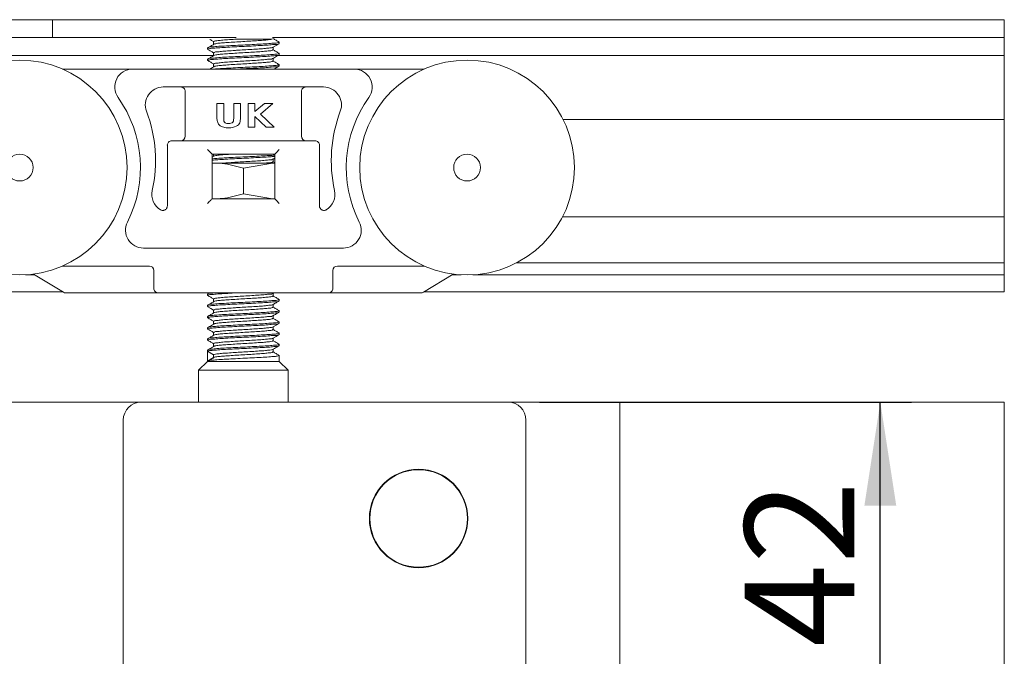
# Model space of a CAD drawing. Units: millimetres. Extents: x 133 to 3952, y 30 to 5904.
# Drawn here: x 3283 to 3912, y 2992 to 3399 of the extents above; entities that cross this region are included whole.
import ezdxf

# ---------------------------------------------------------------- set-up
doc = ezdxf.new("R2010")
doc.units = ezdxf.units.MM
doc.linetypes.add('SLD-Solid', pattern=[0])
doc.layers.add('SLD-0', color=179, linetype='SLD-Solid')
doc.styles.add('SLDTEXTSTYLE0', font='TXT', dxfattribs={"width": 0.552632})
doc.styles.add('SLDTEXTSTYLE1', font='TXT', dxfattribs={"width": 0.7})
doc.dimstyles.new('SLDDIMSTYLE0', dxfattribs={"dimtxt": 70, "dimasz": 3.302, "dimexe": 0, "dimexo": 0.0625, "dimgap": 17.5, "dimtad": 1, "dimdec": 0, "dimrnd": 1e-09, "dimzin": 12, "dimdsep": 46, "dimtxsty": 'SLDTEXTSTYLE0', "dimblk1": 'NONE', "dimblk2": 'NONE', "dimsah": 1, "dimcen": 0.09, "dimadec": 0, "dimazin": 3, "dimtfac": 1, "dimtdec": 0, "dimtofl": 0, "dimtmove": 0, "dimatfit": 3, "dimldrblk": 'NONE', "dimfxl": 0, "dimfrac": 2, "dimtolj": 1, "dimtzin": 12, "dimarcsym": 0})

# ---------------------------------------------------------------- blocks, each defined once
blk = doc.blocks.new('_D_21')
at = {"layer": 'SLD-0', "color": 179}
for p, q in [((3615.16, 3154.48), (3852.88, 3154.48)), ((3832.88, 2914.48), (3832.88, 3154.48)), ((3685.16, 2914.48), (3852.88, 2914.48))]:
    blk.add_line(p, q, dxfattribs=at)
for points in [[(3832.88, 3154.48), (3822.72, 3088.44), (3843.04, 3088.44)], [(3832.88, 2914.48), (3843.04, 2980.52), (3822.72, 2980.52)]]:
    blk.add_solid(points, dxfattribs=at)
at = {"layer": 'SLD-0', "color": 179, "insert": (3746.26, 2998.16), "char_height": 70, "attachment_point": 1, "rotation": 90, "style": 'SLDTEXTSTYLE1'}
blk.add_mtext('42', dxfattribs=at)
blk = doc.blocks.new('_NONE')

msp = doc.modelspace()

# ---------------------------------------------------------------- linework, layer by layer
at = {"layer": 'SLD-0', "color": 179, "linetype": 'SLD-Solid', "lineweight": 15}
for p, q in [((3304.3, 3398.62), (3274.59, 3398.62)), ((3304.3, 3398.62), (3304.3, 3387.19)), ((3304.3, 3398.62), (3912.06, 3398.62)), ((3274.59, 3387.19), (3304.3, 3387.19)), ((3421.47, 3387.19), (3304.3, 3387.19)), ((3407.15, 3384.69), (3407.15, 3382.91)), ((3421.64, 3386.21), (3444.59, 3386.21)), ((3912.06, 3387.19), (3444.76, 3387.19)), ((3447.04, 3382.18), (3448.97, 3383.3)), ((3448.99, 3383.35), (3448.99, 3384.24)), ((3403.28, 3380.67), (3403.28, 3379.78)), ((3407.15, 3377.55), (3407.15, 3375.76)), ((3445.1, 3381.06), (3447.04, 3382.18)), ((3445.13, 3379.33), (3445.13, 3381.08)), ((3448.99, 3376.21), (3448.99, 3377.1)), ((3003.73, 3375.77), (3407.15, 3375.77)), ((3403.28, 3373.53), (3403.28, 3372.64)), ((3407.15, 3370.41), (3407.15, 3368.62)), ((3445.1, 3373.92), (3447.04, 3375.04)), ((3445.13, 3372.19), (3445.13, 3373.93)), ((3447.04, 3375.04), (3448.97, 3376.16)), ((3448.29, 3375.77), (3912.06, 3375.77)), ((3310.69, 3367.08), (3343.96, 3367.08)), ((3343.96, 3367.08), (3355.39, 3367.08)), ((3355.39, 3367.08), (3496.88, 3367.08)), ((3448.99, 3369.06), (3448.99, 3369.96)), ((3496.88, 3367.08), (3508.31, 3367.08)), ((3508.31, 3367.08), (3541.59, 3367.08)), ((3477.34, 3355.66), (3374.93, 3355.66)), ((3388.99, 3324.23), (3388.99, 3352.8)), ((3463.28, 3352.8), (3463.28, 3324.23)), ((3409.27, 3345.06), (3413.54, 3345.06)), ((3409.27, 3336.04), (3409.27, 3345.06)), ((3413.54, 3345.06), (3413.54, 3335.22)), ((3419.93, 3335.58), (3419.93, 3345.06)), ((3419.93, 3345.06), (3424.2, 3345.06)), ((3424.2, 3345.06), (3424.2, 3336.04)), ((3429.24, 3345.06), (3433.5, 3345.06)), ((3429.24, 3329.94), (3429.24, 3345.06)), ((3433.5, 3345.06), (3433.5, 3340.04)), ((3433.5, 3340.04), (3439.54, 3345.06)), ((3445.03, 3345.06), (3436.98, 3338.37)), ((3439.54, 3345.06), (3445.03, 3345.06)), ((3440.6, 3329.94), (3433.5, 3336.72)), ((3433.5, 3336.72), (3433.5, 3329.94)), ((3436.98, 3338.37), (3445.81, 3329.94)), ((3630.29, 3334.97), (3912.06, 3334.97)), ((3433.5, 3329.94), (3429.24, 3329.94)), ((3445.81, 3329.94), (3440.6, 3329.94)), ((3380.42, 3321.37), (3471.85, 3321.37)), ((3377.57, 3279.73), (3377.57, 3318.51)), ((3403.78, 3315.16), (3403.28, 3315.66)), ((3404.26, 3314.68), (3403.78, 3315.16)), ((3404.71, 3314.23), (3404.26, 3314.68)), ((3405.12, 3313.82), (3404.71, 3314.23)), ((3405.47, 3313.47), (3405.12, 3313.82)), ((3446.97, 3313.64), (3447.41, 3314.07)), ((3447.41, 3314.07), (3447.9, 3314.56)), ((3447.9, 3314.56), (3448.44, 3315.1)), ((3448.44, 3315.1), (3448.99, 3315.66)), ((3474.71, 3318.51), (3474.71, 3279.73)), ((3405.75, 3313.18), (3405.47, 3313.47)), ((3405.97, 3312.97), (3405.75, 3313.18)), ((3406.09, 3312.84), (3405.97, 3312.97)), ((3406.14, 3312.8), (3406.09, 3312.84)), ((3446.14, 3312.8), (3406.14, 3312.8)), ((3406.14, 3312.8), (3406.14, 3284.23)), ((3407.74, 3311.76), (3406.14, 3310.81)), ((3407.15, 3312.8), (3407.15, 3311.48)), ((3445.1, 3309.63), (3446.14, 3310.23)), ((3445.13, 3307.9), (3445.13, 3309.65)), ((3446.14, 3307.37), (3445.13, 3307.96)), ((3446.14, 3312.8), (3446.19, 3312.85)), ((3446.14, 3284.23), (3446.14, 3312.8)), ((3446.19, 3312.85), (3446.36, 3313.02)), ((3446.36, 3313.02), (3446.62, 3313.28)), ((3446.62, 3313.28), (3446.97, 3313.64)), ((3406.14, 3306.89), (3407.57, 3307.09)), ((3406.14, 3307.09), (3407.57, 3307.09)), ((3407.57, 3307.09), (3444.71, 3307.09)), ((3426.14, 3303.77), (3444.71, 3307.09)), ((3426.14, 3303.77), (3426.14, 3287.55)), ((3444.71, 3307.09), (3446.14, 3307.09)), ((3403.84, 3281.93), (3404.37, 3282.46)), ((3404.37, 3282.46), (3404.87, 3282.96)), ((3404.87, 3282.96), (3405.3, 3283.39)), ((3405.3, 3283.39), (3405.66, 3283.75)), ((3405.66, 3283.75), (3405.92, 3284.01)), ((3405.92, 3284.01), (3406.08, 3284.17)), ((3406.08, 3284.17), (3406.14, 3284.23)), ((3406.14, 3284.42), (3407.57, 3284.23)), ((3406.14, 3284.23), (3446.14, 3284.23)), ((3426.14, 3287.55), (3444.71, 3284.23)), ((3446.19, 3284.17), (3446.14, 3284.23)), ((3446.36, 3284.01), (3446.19, 3284.17)), ((3446.62, 3283.75), (3446.36, 3284.01)), ((3446.97, 3283.39), (3446.62, 3283.75)), ((3447.41, 3282.96), (3446.97, 3283.39)), ((3447.9, 3282.46), (3447.41, 3282.96)), ((3448.44, 3281.93), (3447.9, 3282.46)), ((3403.28, 3281.37), (3403.84, 3281.93)), ((3448.99, 3281.37), (3448.44, 3281.93)), ((3629.88, 3272.68), (3912.06, 3272.68)), ((3489.97, 3252.8), (3362.3, 3252.8)), ((3366.14, 3241.37), (3310.69, 3241.37)), ((3368.99, 3227.09), (3368.99, 3238.51)), ((3483.28, 3238.51), (3483.28, 3227.09)), ((3541.59, 3241.37), (3486.14, 3241.37)), ((3912.06, 3243.33), (3600.51, 3243.33)), ((3287.02, 3235.76), (3292.63, 3235.76)), ((3311.17, 3224.64), (3292.13, 3236.06)), ((3560.15, 3236.06), (3541.1, 3224.64)), ((3559.64, 3235.76), (3565.26, 3235.76)), ((3572.73, 3235.76), (3912.06, 3235.76)), ((3003.73, 3224.91), (3310.72, 3224.91)), ((3366.14, 3224.23), (3312.64, 3224.23)), ((3366.14, 3224.23), (3371.85, 3224.23)), ((3480.42, 3224.23), (3371.85, 3224.23)), ((3403.28, 3223.53), (3403.28, 3222.64)), ((3404.67, 3224.23), (3403.95, 3223.8)), ((3407.15, 3220.41), (3407.15, 3218.62)), ((3445.1, 3223.92), (3445.64, 3224.23)), ((3445.13, 3222.19), (3445.13, 3223.93)), ((3448.99, 3219.06), (3448.99, 3219.96)), ((3480.42, 3224.23), (3486.14, 3224.23)), ((3539.63, 3224.23), (3486.14, 3224.23)), ((3541.56, 3224.91), (3912.06, 3224.91)), ((3403.28, 3216.39), (3403.28, 3215.49)), ((3403.37, 3215.4), (3405.32, 3214.27)), ((3405.32, 3214.27), (3407.15, 3213.21)), ((3407.15, 3213.26), (3407.15, 3211.48)), ((3445.13, 3215.05), (3445.13, 3216.79)), ((3403.28, 3209.24), (3403.28, 3208.35)), ((3445.13, 3207.91), (3445.13, 3209.65)), ((3448.99, 3211.92), (3448.99, 3212.81)), ((3403.28, 3202.1), (3403.28, 3201.21)), ((3407.15, 3206.12), (3407.15, 3204.33)), ((3445.1, 3202.49), (3447.04, 3203.61)), ((3445.13, 3200.76), (3445.13, 3202.51)), ((3447.04, 3203.61), (3448.97, 3204.73)), ((3448.99, 3204.78), (3448.99, 3205.67)), ((3403.28, 3194.96), (3403.28, 3194.07)), ((3407.15, 3198.98), (3407.15, 3197.19)), ((3445.1, 3195.35), (3447.04, 3196.47)), ((3445.13, 3193.62), (3445.13, 3195.36)), ((3447.04, 3196.47), (3448.97, 3197.59)), ((3448.99, 3197.64), (3448.99, 3198.53)), ((3407.15, 3191.83), (3407.15, 3190.05)), ((3445.13, 3186.48), (3445.13, 3188.22)), ((3448.99, 3190.49), (3448.99, 3191.39)), ((3403.28, 3187.82), (3403.28, 3186.95)), ((3403.28, 3186.92), (3407.15, 3184.69)), ((3403.28, 3180.67), (3403.28, 3186.92)), ((3407.15, 3182.9), (3403.28, 3180.67)), ((3407.15, 3184.69), (3407.15, 3182.9)), ((3448.99, 3180.49), (3448.99, 3184.24)), ((3403.28, 3180.49), (3397.57, 3174.78)), ((3403.28, 3180.65), (3403.28, 3180.49)), ((3403.28, 3180.49), (3426.14, 3180.49)), ((3426.14, 3180.49), (3448.99, 3180.49)), ((3454.71, 3174.78), (3448.99, 3180.49)), ((3397.57, 3174.78), (3397.57, 3154.48)), ((3397.57, 3174.78), (3426.14, 3174.78)), ((3426.14, 3174.78), (3454.71, 3174.78)), ((3454.71, 3154.48), (3454.71, 3174.78)), ((3360.87, 3154.48), (3040.87, 3154.48)), ((3360.87, 3154.48), (3595.16, 3154.48)), ((3666.59, 3154.48), (3595.16, 3154.48)), ((3666.59, 2914.48), (3666.59, 3154.48)), ((3912.06, 3154.48), (3666.59, 3154.48)), ((3349.44, 3143.05), (3349.44, 3000.19)), ((3606.59, 3143.05), (3606.59, 2932.19)), ((3349.44, 3000.19), (3349.44, 2932.19))]:
    msp.add_line(p, q, dxfattribs=at)
at = {"layer": 'SLD-0', "color": 179, "linetype": 'SLD-Solid', "lineweight": 0}
for p, q in [((3912.06, 3224.91), (3912.06, 3398.62)), ((3912.06, 2746.23), (3912.06, 3154.48))]:
    msp.add_line(p, q, dxfattribs=at)
at = {"layer": 'SLD-0', "color": 179, "linetype": 'SLD-Solid', "lineweight": 15}
for centre, radius in [((3283.28, 3304.23), 68.57), ((3568.99, 3304.23), 68.57), ((3283.28, 3304.23), 8.57), ((3568.99, 3304.23), 8.57), ((3538.02, 3080.19), 31.43), ((3538.02, 3080.19), 31.14)]:
    msp.add_circle(centre, radius, dxfattribs=at)
for centre, radius, start, end in [((3355.39, 3355.66), 11.43, 90.00075, 215.49475), ((3496.88, 3355.66), 11.43, 324.50401, 89.99964), ((3374.93, 3344.23), 11.43, 89.99926, 200.83094), ((3386.14, 3352.8), 2.86, 359.99328, 90.01355), ((3466.14, 3352.8), 2.86, 89.98986, 180.00672), ((3477.34, 3344.23), 11.43, 339.16906, 90.00074), ((3283.28, 3304.23), 77.14, 333.15241, 35.49666), ((3568.99, 3304.23), 77.14, 144.50368, 206.84749), ((3281.47, 3308.67), 88.57, 347.53704, 20.83047), ((3570.81, 3308.67), 88.57, 159.16877, 192.46371), ((3380.42, 3318.51), 2.86, 89.98645, 180.00672), ((3386.14, 3324.23), 2.86, 270.00976, 359.99706), ((3466.14, 3324.23), 2.86, 180.00294, 269.98682), ((3471.85, 3318.51), 2.86, 359.99328, 90.01355), ((3379.11, 3287.09), 11.43, 167.53743, 239.08716), ((3473.16, 3287.09), 11.43, 300.91112, 12.46294), ((3362.3, 3264.23), 11.43, 153.15184, 269.99975), ((3489.97, 3264.23), 11.43, 269.9994, 26.84816), ((3366.14, 3238.51), 2.86, 0.0166, 89.9834), ((3486.14, 3238.51), 2.86, 90.01318, 179.9834), ((3371.85, 3227.08), 2.86, 179.99328, 270.01355), ((3480.42, 3227.08), 2.86, 269.98986, 0.00672), ((3312.64, 3227.08), 2.85, 238.98827, 270.03473), ((3539.63, 3227.08), 2.85, 269.97198, 301.00502), ((3360.87, 3143.05), 11.43, 89.99981, 179.99848), ((3595.16, 3143.05), 11.43, 0.00152, 89.99933)]:
    msp.add_arc(centre, radius, start, end, dxfattribs=at)
for points, knots in [([(3448.77, 3383.3), (3448.71, 3383.24), (3448.12, 3382.73), (3445.96, 3382.94), (3442.69, 3382.38), (3437.99, 3382.22), (3432.52, 3381.87), (3426.54, 3381.58), (3420.56, 3381.3), (3414.93, 3380.96), (3410.31, 3380.76), (3406.32, 3380.28), (3404.84, 3380.39), (3403.07, 3379.77), (3403.42, 3379.7), (3403.5, 3379.68)], [0, 0, 0, 0, 0.005676, 0.050321, 0.127018, 0.229375, 0.353566, 0.486425, 0.619339, 0.745566, 0.851375, 0.93173, 0.981104, 0.995387, 1, 1, 1, 1]), ([(3448.8, 3384.34), (3448.87, 3384.32), (3449.21, 3384.25), (3447.4, 3383.64), (3445.95, 3383.74), (3441.93, 3383.26), (3437.32, 3383.06), (3431.68, 3382.72), (3425.7, 3382.44), (3419.72, 3382.15), (3414.25, 3381.8), (3409.56, 3381.64), (3406.3, 3381.09), (3404.12, 3381.29), (3403.53, 3380.75), (3403.45, 3380.67)], [0, 0, 0, 0, 0.004113, 0.018565, 0.068082, 0.148487, 0.254325, 0.380485, 0.513259, 0.645962, 0.769926, 0.87202, 0.948478, 0.992866, 1, 1, 1, 1]), ([(3407.74, 3383.19), (3407.11, 3382.81), (3405.85, 3382.06), (3404.58, 3381.32), (3403.95, 3380.94)], [0, 0, 0, 0, 0.499707, 1, 1, 1, 1]), ([(3404.67, 3386.07), (3404.88, 3385.95), (3405.71, 3385.47), (3406.54, 3384.99), (3407.15, 3384.64)], [0, 0, 0, 0, 0.261125, 1, 1, 1, 1]), ([(3421.64, 3386.21), (3421.33, 3386.19), (3419.44, 3386.07), (3416.27, 3385.82), (3412.36, 3385.65), (3409.67, 3385.13), (3407.8, 3385.27), (3407.35, 3384.76), (3407.29, 3384.69)], [0, 0, 0, 0, 0.0647916, 0.391332, 0.6603692, 0.8619622, 0.9794596, 1, 1, 1, 1]), ([(3444.59, 3386.21), (3443.96, 3386.09), (3442.34, 3385.8), (3439.35, 3385.56), (3435.39, 3385.26), (3430.75, 3384.96), (3425.77, 3384.67), (3420.81, 3384.38), (3416.25, 3384.07), (3412.41, 3383.77), (3409.68, 3383.56), (3408.28, 3383.27), (3407.84, 3383.18)], [0, 0, 0, 0, 0.051538, 0.133988, 0.243704, 0.374456, 0.512051, 0.649579, 0.778056, 0.883906, 0.963222, 1, 1, 1, 1]), ([(3448.92, 3384.33), (3448.27, 3384.71), (3446.98, 3385.46), (3445.68, 3386.21), (3445.04, 3386.58)], [0, 0, 0, 0, 0.5001314, 1, 1, 1, 1]), ([(3403.37, 3379.68), (3404.02, 3379.31), (3405.28, 3378.58), (3406.54, 3377.85), (3407.15, 3377.49)], [0, 0, 0, 0, 0.514616, 1, 1, 1, 1]), ([(3448.8, 3377.19), (3448.87, 3377.18), (3449.21, 3377.11), (3447.4, 3376.5), (3445.95, 3376.59), (3441.93, 3376.12), (3437.32, 3375.91), (3431.68, 3375.58), (3425.7, 3375.29), (3419.72, 3375.01), (3414.25, 3374.66), (3409.56, 3374.5), (3406.3, 3373.94), (3404.12, 3374.14), (3403.53, 3373.6), (3403.45, 3373.53)], [0, 0, 0, 0, 0.004108, 0.018561, 0.06808, 0.148485, 0.254324, 0.380484, 0.513257, 0.645962, 0.769925, 0.87202, 0.948478, 0.992866, 1, 1, 1, 1]), ([(3444.94, 3381.06), (3444.88, 3381.01), (3444.44, 3380.53), (3442.59, 3380.68), (3439.9, 3380.16), (3435.98, 3379.98), (3431.44, 3379.63), (3426.55, 3379.36), (3422.94, 3379.15), (3419.44, 3378.93), (3416.27, 3378.68), (3412.36, 3378.5), (3409.67, 3377.99), (3407.8, 3378.13), (3407.35, 3377.62), (3407.29, 3377.55)], [0, 0, 0, 0, 0.0059, 0.051038, 0.128286, 0.23131, 0.356271, 0.489948, 0.617594, 0.642371, 0.767242, 0.870123, 0.947211, 0.992145, 1, 1, 1, 1]), ([(3444.96, 3379.33), (3444.84, 3379.24), (3444.22, 3378.74), (3442.28, 3378.81), (3439.38, 3378.36), (3435.38, 3378.14), (3430.76, 3377.81), (3425.77, 3377.53), (3420.81, 3377.23), (3416.25, 3376.93), (3412.41, 3376.63), (3409.68, 3376.41), (3408.28, 3376.13), (3407.84, 3376.04)], [0, 0, 0, 0, 0.012308, 0.063214, 0.144649, 0.253014, 0.382157, 0.518058, 0.653893, 0.780787, 0.885335, 0.963675, 1, 1, 1, 1]), ([(3448.92, 3377.19), (3448.27, 3377.57), (3447.01, 3378.3), (3445.74, 3379.03), (3445.13, 3379.39)], [0, 0, 0, 0, 0.512338, 1, 1, 1, 1]), ([(3448.77, 3376.16), (3448.71, 3376.1), (3448.12, 3375.59), (3445.96, 3375.79), (3442.69, 3375.24), (3437.99, 3375.08), (3432.52, 3374.72), (3426.54, 3374.44), (3420.56, 3374.16), (3414.93, 3373.82), (3410.32, 3373.62), (3406.32, 3373.14), (3404.84, 3373.24), (3403.07, 3372.62), (3403.42, 3372.55), (3403.5, 3372.54)], [0, 0, 0, 0, 0.005676, 0.050321, 0.127018, 0.229374, 0.353566, 0.486425, 0.619339, 0.745565, 0.851374, 0.931728, 0.981104, 0.995387, 1, 1, 1, 1]), ([(3403.37, 3372.54), (3404.02, 3372.16), (3405.28, 3371.43), (3406.54, 3370.7), (3407.15, 3370.35)], [0, 0, 0, 0, 0.514616, 1, 1, 1, 1]), ([(3407.74, 3376.04), (3407.11, 3375.67), (3405.85, 3374.92), (3404.58, 3374.17), (3403.95, 3373.8)], [0, 0, 0, 0, 0.499628, 1, 1, 1, 1]), ([(3444.94, 3373.92), (3444.88, 3373.86), (3444.44, 3373.39), (3442.59, 3373.54), (3439.9, 3373.02), (3435.98, 3372.84), (3431.44, 3372.49), (3426.55, 3372.22), (3422.94, 3372), (3419.44, 3371.78), (3416.27, 3371.54), (3412.36, 3371.36), (3409.67, 3370.85), (3407.8, 3370.98), (3407.35, 3370.48), (3407.29, 3370.4)], [0, 0, 0, 0, 0.0059, 0.051038, 0.128288, 0.231313, 0.356274, 0.489953, 0.617602, 0.642378, 0.767251, 0.870132, 0.947223, 0.992158, 1, 1, 1, 1]), ([(3444.96, 3372.19), (3444.84, 3372.09), (3444.22, 3371.6), (3442.28, 3371.67), (3439.38, 3371.21), (3435.38, 3371), (3430.76, 3370.67), (3425.77, 3370.39), (3420.81, 3370.09), (3416.25, 3369.79), (3412.41, 3369.48), (3409.68, 3369.27), (3408.28, 3368.99), (3407.84, 3368.9)], [0, 0, 0, 0, 0.0123077, 0.0632143, 0.1446499, 0.2530149, 0.3821579, 0.5180584, 0.6538947, 0.7807895, 0.8853383, 0.963678, 1, 1, 1, 1]), ([(3448.92, 3370.05), (3448.27, 3370.42), (3447.01, 3371.16), (3445.74, 3371.89), (3445.13, 3372.24)], [0, 0, 0, 0, 0.512338, 1, 1, 1, 1]), ([(3407.74, 3368.9), (3407.11, 3368.53), (3406.09, 3367.92), (3405.06, 3367.32), (3404.67, 3367.08)], [0, 0, 0, 0, 0.617341, 1, 1, 1, 1]), ([(3448.8, 3370.05), (3448.87, 3370.03), (3449.21, 3369.96), (3447.4, 3369.35), (3445.95, 3369.45), (3441.93, 3368.98), (3437.32, 3368.77), (3431.68, 3368.43), (3425.7, 3368.15), (3419.73, 3367.86), (3414.24, 3367.54), (3410.24, 3367.33), (3408.15, 3367.13), (3407.61, 3367.08)], [0, 0, 0, 0, 0.004529, 0.020462, 0.075054, 0.163695, 0.280377, 0.41946, 0.565835, 0.712134, 0.848797, 0.96135, 1, 1, 1, 1]), ([(3448.77, 3369.02), (3448.71, 3368.96), (3448.12, 3368.44), (3445.96, 3368.65), (3442.69, 3368.09), (3437.99, 3367.93), (3432.52, 3367.58), (3427.14, 3367.33), (3423.67, 3367.16), (3422.23, 3367.08)], [0, 0, 0, 0, 0.009779, 0.086689, 0.218825, 0.395164, 0.609119, 0.838008, 1, 1, 1, 1]), ([(3445.64, 3367.08), (3446.1, 3367.36), (3447.22, 3368), (3448.33, 3368.65), (3448.97, 3369.02)], [0, 0, 0, 0, 0.4200228, 1, 1, 1, 1]), ([(3416.75, 3329.55), (3415.69, 3329.63), (3413.57, 3329.77), (3410.72, 3331.01), (3409.28, 3333.52), (3409.28, 3335.2), (3409.27, 3336.04)], [0, 0, 0, 0, 0.2812741, 0.5613046, 0.7787582, 1, 1, 1, 1]), ([(3413.54, 3335.22), (3413.53, 3334.75), (3413.52, 3333.8), (3414.67, 3332.4), (3415.9, 3332.32), (3416.66, 3332.27)], [0, 0, 0, 0, 0.282794, 0.55932, 1, 1, 1, 1]), ([(3416.66, 3332.27), (3417.17, 3332.3), (3418.17, 3332.37), (3419.55, 3333.07), (3419.93, 3334.39), (3419.93, 3335.19), (3419.93, 3335.58)], [0, 0, 0, 0, 0.2810516, 0.5599719, 0.7784989, 1, 1, 1, 1]), ([(3424.2, 3336.04), (3424.22, 3334.94), (3424.27, 3332.73), (3421.19, 3329.91), (3418.44, 3329.69), (3416.75, 3329.55)], [0, 0, 0, 0, 0.281613, 0.560269, 1, 1, 1, 1]), ([(3446.14, 3312.24), (3446.14, 3312.24), (3444.92, 3312.02), (3442.05, 3311.95), (3437.28, 3311.59), (3431.69, 3311.3), (3425.69, 3311.01), (3419.73, 3310.72), (3414.24, 3310.4), (3409.75, 3310.15), (3407.16, 3309.91), (3406.14, 3309.81)], [0, 0, 0, 0, 0.00019, 0.092467, 0.213937, 0.358727, 0.511106, 0.663408, 0.805677, 0.922848, 1, 1, 1, 1]), ([(3446.14, 3311.35), (3445.1, 3311.26), (3442.51, 3311.02), (3438.01, 3310.76), (3432.51, 3310.45), (3426.55, 3310.15), (3420.55, 3309.87), (3414.97, 3309.55), (3410.2, 3309.28), (3407.36, 3309.03), (3406.14, 3308.93)], [0, 0, 0, 0, 0.077731, 0.195072, 0.337444, 0.489753, 0.642124, 0.78683, 0.908129, 1, 1, 1, 1]), ([(3418.71, 3312.8), (3417.79, 3312.74), (3415.58, 3312.6), (3412.41, 3312.34), (3409.68, 3312.13), (3408.28, 3311.84), (3407.84, 3311.75)], [0, 0, 0, 0, 0.250584, 0.608006, 0.875826, 1, 1, 1, 1]), ([(3444.94, 3309.63), (3444.88, 3309.58), (3444.44, 3309.1), (3442.59, 3309.25), (3439.9, 3308.73), (3435.98, 3308.55), (3431.44, 3308.21), (3426.55, 3307.93), (3422.94, 3307.72), (3419.44, 3307.5), (3416.8, 3307.33), (3414.47, 3307.14), (3413.72, 3307.09)], [0, 0, 0, 0, 0.007137, 0.061732, 0.155175, 0.279794, 0.430946, 0.592644, 0.747048, 0.777018, 0.928062, 1, 1, 1, 1]), ([(3444.96, 3307.91), (3444.84, 3307.81), (3444.22, 3307.31), (3442.51, 3307.37), (3441.11, 3307.19), (3440.33, 3307.09)], [0, 0, 0, 0, 0.096798, 0.4968, 1, 1, 1, 1]), ([(3407.57, 3307.09), (3409.26, 3307.04), (3415.57, 3306.85), (3421.67, 3305.07), (3426.14, 3303.77)], [0, 0, 0, 0, 0.267506, 1, 1, 1, 1]), ([(3444.71, 3307.09), (3445.15, 3307.11), (3445.63, 3307.14), (3446.1, 3307.05), (3446.14, 3307.05)], [0, 0, 0, 0, 0.922968, 1, 1, 1, 1]), ([(3407.57, 3284.23), (3409.26, 3284.28), (3415.57, 3284.46), (3421.67, 3286.24), (3426.14, 3287.55)], [0, 0, 0, 0, 0.2675094, 1, 1, 1, 1]), ([(3444.71, 3284.23), (3445.15, 3284.2), (3445.63, 3284.17), (3446.1, 3284.26), (3446.14, 3284.27)], [0, 0, 0, 0, 0.922968, 1, 1, 1, 1]), ([(3373.24, 3277.28), (3373.47, 3277.17), (3373.92, 3276.94), (3374.68, 3276.84), (3375.43, 3276.93), (3376.13, 3277.22), (3376.74, 3277.67), (3377.2, 3278.28), (3377.51, 3278.98), (3377.55, 3279.48), (3377.57, 3279.73)], [0, 0, 0, 0, 0.125001, 0.250017, 0.374983, 0.499982, 0.624957, 0.74997, 0.874962, 1, 1, 1, 1]), ([(3479.03, 3277.28), (3478.81, 3277.17), (3478.36, 3276.94), (3477.6, 3276.84), (3476.85, 3276.93), (3476.14, 3277.22), (3475.53, 3277.67), (3475.07, 3278.28), (3474.77, 3278.98), (3474.73, 3279.48), (3474.71, 3279.73)], [0, 0, 0, 0, 0.125005, 0.249998, 0.374996, 0.499973, 0.624952, 0.749951, 0.874958, 1, 1, 1, 1]), ([(3422.23, 3224.23), (3421.64, 3224.2), (3419.12, 3224.08), (3414.93, 3223.82), (3410.32, 3223.62), (3406.32, 3223.14), (3404.84, 3223.24), (3403.07, 3222.62), (3403.42, 3222.55), (3403.5, 3222.54)], [0, 0, 0, 0, 0.092687, 0.393549, 0.645748, 0.837272, 0.95496, 0.989005, 1, 1, 1, 1]), ([(3403.37, 3222.54), (3404.02, 3222.16), (3405.28, 3221.43), (3406.54, 3220.7), (3407.15, 3220.35)], [0, 0, 0, 0, 0.514616, 1, 1, 1, 1]), ([(3407.61, 3224.23), (3406.99, 3224.15), (3405.72, 3223.98), (3404.12, 3224.15), (3403.53, 3223.6), (3403.45, 3223.53)], [0, 0, 0, 0, 0.445534, 0.923225, 1, 1, 1, 1]), ([(3448.8, 3220.05), (3448.87, 3220.04), (3449.21, 3219.96), (3447.4, 3219.35), (3445.95, 3219.45), (3441.93, 3218.98), (3437.32, 3218.77), (3431.68, 3218.43), (3425.7, 3218.15), (3419.72, 3217.87), (3414.25, 3217.52), (3409.56, 3217.35), (3406.3, 3216.8), (3404.12, 3217), (3403.53, 3216.46), (3403.45, 3216.39)], [0, 0, 0, 0, 0.004108, 0.018561, 0.06808, 0.148485, 0.254326, 0.380486, 0.513261, 0.645966, 0.769932, 0.872027, 0.948485, 0.992875, 1, 1, 1, 1]), ([(3444.94, 3223.92), (3444.88, 3223.86), (3444.44, 3223.39), (3442.59, 3223.54), (3439.9, 3223.02), (3435.98, 3222.84), (3431.44, 3222.49), (3426.55, 3222.22), (3422.94, 3222), (3419.44, 3221.78), (3416.27, 3221.54), (3412.36, 3221.36), (3409.67, 3220.85), (3407.8, 3220.98), (3407.35, 3220.48), (3407.29, 3220.4)], [0, 0, 0, 0, 0.0059, 0.051035, 0.128287, 0.231312, 0.356273, 0.489952, 0.617601, 0.642378, 0.767251, 0.870132, 0.947223, 0.992158, 1, 1, 1, 1]), ([(3444.96, 3222.19), (3444.84, 3222.09), (3444.22, 3221.6), (3442.28, 3221.67), (3439.38, 3221.21), (3435.38, 3221), (3430.76, 3220.67), (3425.77, 3220.39), (3420.81, 3220.09), (3416.25, 3219.79), (3412.41, 3219.48), (3409.68, 3219.27), (3408.28, 3218.99), (3407.84, 3218.9)], [0, 0, 0, 0, 0.012308, 0.063211, 0.144647, 0.253014, 0.382157, 0.518058, 0.653894, 0.780789, 0.885338, 0.963678, 1, 1, 1, 1]), ([(3448.92, 3220.05), (3448.27, 3220.42), (3447.01, 3221.16), (3445.74, 3221.89), (3445.13, 3222.24)], [0, 0, 0, 0, 0.512338, 1, 1, 1, 1]), ([(3448.77, 3219.02), (3448.71, 3218.96), (3448.12, 3218.44), (3445.96, 3218.65), (3442.69, 3218.09), (3437.99, 3217.93), (3432.52, 3217.58), (3426.54, 3217.3), (3420.56, 3217.02), (3414.93, 3216.68), (3410.32, 3216.48), (3406.32, 3216), (3404.84, 3216.1), (3403.07, 3215.48), (3403.42, 3215.41), (3403.5, 3215.39)], [0, 0, 0, 0, 0.005676, 0.050319, 0.127018, 0.229374, 0.353565, 0.486425, 0.61934, 0.745567, 0.851377, 0.931731, 0.981108, 0.995391, 1, 1, 1, 1]), ([(3407.74, 3218.9), (3407.11, 3218.53), (3405.85, 3217.78), (3404.58, 3217.03), (3403.95, 3216.66)], [0, 0, 0, 0, 0.4996673, 1, 1, 1, 1]), ([(3444.94, 3216.78), (3444.88, 3216.72), (3444.44, 3216.24), (3442.59, 3216.4), (3439.9, 3215.87), (3435.98, 3215.7), (3431.44, 3215.35), (3426.55, 3215.07), (3422.94, 3214.86), (3419.44, 3214.64), (3416.27, 3214.4), (3412.36, 3214.22), (3409.67, 3213.7), (3407.8, 3213.84), (3407.35, 3213.34), (3407.29, 3213.26)], [0, 0, 0, 0, 0.0059002, 0.0510346, 0.1282853, 0.2313096, 0.3562697, 0.4899472, 0.6175952, 0.6423718, 0.7672424, 0.8701236, 0.9472137, 0.9921453, 1, 1, 1, 1]), ([(3444.96, 3215.05), (3444.84, 3214.95), (3444.22, 3214.46), (3442.28, 3214.52), (3439.38, 3214.07), (3435.38, 3213.86), (3430.76, 3213.52), (3425.77, 3213.24), (3420.81, 3212.95), (3416.25, 3212.64), (3412.41, 3212.34), (3409.68, 3212.13), (3408.28, 3211.84), (3407.84, 3211.75)], [0, 0, 0, 0, 0.0123182, 0.0632213, 0.144656, 0.2530213, 0.3821617, 0.5180618, 0.6538957, 0.7807903, 0.885338, 0.963675, 1, 1, 1, 1]), ([(3445.1, 3216.78), (3445.75, 3217.15), (3447.04, 3217.9), (3448.33, 3218.65), (3448.97, 3219.02)], [0, 0, 0, 0, 0.499972, 1, 1, 1, 1]), ([(3448.92, 3212.91), (3448.27, 3213.28), (3447.01, 3214.01), (3445.74, 3214.74), (3445.13, 3215.1)], [0, 0, 0, 0, 0.512298, 1, 1, 1, 1]), ([(3448.77, 3211.87), (3448.71, 3211.82), (3448.12, 3211.3), (3445.96, 3211.51), (3442.69, 3210.95), (3437.99, 3210.79), (3432.52, 3210.44), (3426.54, 3210.16), (3420.56, 3209.87), (3414.93, 3209.53), (3410.31, 3209.33), (3406.32, 3208.85), (3404.84, 3208.96), (3403.07, 3208.34), (3403.42, 3208.27), (3403.5, 3208.25)], [0, 0, 0, 0, 0.005676, 0.050319, 0.127017, 0.229374, 0.353565, 0.486424, 0.619339, 0.745566, 0.851375, 0.93173, 0.981104, 0.995387, 1, 1, 1, 1]), ([(3403.37, 3208.25), (3404.02, 3207.88), (3405.28, 3207.15), (3406.54, 3206.42), (3407.15, 3206.06)], [0, 0, 0, 0, 0.514578, 1, 1, 1, 1]), ([(3448.8, 3212.91), (3448.87, 3212.89), (3449.21, 3212.82), (3447.4, 3212.21), (3445.95, 3212.31), (3441.93, 3211.83), (3437.32, 3211.63), (3431.68, 3211.29), (3425.7, 3211.01), (3419.72, 3210.73), (3414.25, 3210.37), (3409.56, 3210.21), (3406.3, 3209.66), (3404.12, 3209.86), (3403.53, 3209.32), (3403.45, 3209.24)], [0, 0, 0, 0, 0.004108, 0.018561, 0.06808, 0.148485, 0.254325, 0.380486, 0.513261, 0.645966, 0.769931, 0.872026, 0.948485, 0.992875, 1, 1, 1, 1]), ([(3407.74, 3211.76), (3407.11, 3211.38), (3405.85, 3210.64), (3404.58, 3209.89), (3403.95, 3209.51)], [0, 0, 0, 0, 0.4996673, 1, 1, 1, 1]), ([(3444.94, 3209.63), (3444.88, 3209.58), (3444.44, 3209.1), (3442.59, 3209.25), (3439.9, 3208.73), (3435.98, 3208.55), (3431.44, 3208.21), (3426.55, 3207.93), (3422.94, 3207.72), (3419.44, 3207.5), (3416.27, 3207.25), (3412.36, 3207.07), (3409.67, 3206.56), (3407.8, 3206.7), (3407.35, 3206.19), (3407.29, 3206.12)], [0, 0, 0, 0, 0.0059, 0.051035, 0.128283, 0.231309, 0.356269, 0.489947, 0.617595, 0.642372, 0.767242, 0.870123, 0.947214, 0.992145, 1, 1, 1, 1]), ([(3444.96, 3207.91), (3444.84, 3207.81), (3444.22, 3207.31), (3442.28, 3207.38), (3439.38, 3206.93), (3435.38, 3206.72), (3430.76, 3206.38), (3425.77, 3206.1), (3420.81, 3205.8), (3416.25, 3205.5), (3412.41, 3205.2), (3409.68, 3204.99), (3408.28, 3204.7), (3407.84, 3204.61)], [0, 0, 0, 0, 0.012318, 0.063221, 0.144656, 0.25302, 0.382161, 0.518061, 0.653895, 0.78079, 0.885336, 0.963675, 1, 1, 1, 1]), ([(3445.1, 3209.63), (3445.75, 3210.01), (3447.04, 3210.75), (3448.33, 3211.5), (3448.97, 3211.88)], [0, 0, 0, 0, 0.499972, 1, 1, 1, 1]), ([(3448.92, 3205.76), (3448.27, 3206.14), (3447.01, 3206.87), (3445.74, 3207.6), (3445.13, 3207.96)], [0, 0, 0, 0, 0.512298, 1, 1, 1, 1]), ([(3448.77, 3204.73), (3448.71, 3204.67), (3448.12, 3204.16), (3445.96, 3204.37), (3442.69, 3203.81), (3437.99, 3203.65), (3432.52, 3203.29), (3426.54, 3203.01), (3420.56, 3202.73), (3414.93, 3202.39), (3410.31, 3202.19), (3406.32, 3201.71), (3404.84, 3201.81), (3403.07, 3201.2), (3403.42, 3201.12), (3403.5, 3201.11)], [0, 0, 0, 0, 0.005676, 0.050321, 0.127018, 0.229375, 0.353566, 0.486425, 0.619339, 0.745566, 0.851375, 0.93173, 0.981104, 0.995387, 1, 1, 1, 1]), ([(3403.37, 3201.11), (3404.02, 3200.73), (3405.28, 3200.01), (3406.54, 3199.28), (3407.15, 3198.92)], [0, 0, 0, 0, 0.514616, 1, 1, 1, 1]), ([(3448.8, 3205.77), (3448.87, 3205.75), (3449.21, 3205.68), (3447.4, 3205.07), (3445.95, 3205.17), (3441.93, 3204.69), (3437.32, 3204.49), (3431.68, 3204.15), (3425.7, 3203.87), (3419.72, 3203.58), (3414.25, 3203.23), (3409.56, 3203.07), (3406.3, 3202.52), (3404.12, 3202.72), (3403.53, 3202.18), (3403.45, 3202.1)], [0, 0, 0, 0, 0.004113, 0.018565, 0.068082, 0.148487, 0.254325, 0.380485, 0.513259, 0.645962, 0.769926, 0.87202, 0.948478, 0.992866, 1, 1, 1, 1]), ([(3407.74, 3204.61), (3407.11, 3204.24), (3405.85, 3203.49), (3404.58, 3202.75), (3403.95, 3202.37)], [0, 0, 0, 0, 0.499707, 1, 1, 1, 1]), ([(3444.94, 3202.49), (3444.88, 3202.44), (3444.44, 3201.96), (3442.59, 3202.11), (3439.9, 3201.59), (3435.98, 3201.41), (3431.44, 3201.06), (3426.55, 3200.79), (3422.94, 3200.58), (3419.44, 3200.36), (3416.27, 3200.11), (3412.36, 3199.93), (3409.67, 3199.42), (3407.8, 3199.56), (3407.35, 3199.05), (3407.29, 3198.98)], [0, 0, 0, 0, 0.0059002, 0.0510377, 0.1282862, 0.23131, 0.3562708, 0.4899478, 0.6175941, 0.6423706, 0.7672419, 0.8701226, 0.9472105, 0.9921453, 1, 1, 1, 1]), ([(3444.96, 3200.76), (3444.84, 3200.67), (3444.22, 3200.17), (3442.28, 3200.24), (3439.38, 3199.78), (3435.38, 3199.57), (3430.76, 3199.24), (3425.77, 3198.96), (3420.81, 3198.66), (3416.25, 3198.36), (3412.41, 3198.06), (3409.68, 3197.84), (3408.28, 3197.56), (3407.84, 3197.47)], [0, 0, 0, 0, 0.012308, 0.063214, 0.144649, 0.253014, 0.382157, 0.518058, 0.653893, 0.780787, 0.885335, 0.963675, 1, 1, 1, 1]), ([(3448.92, 3198.62), (3448.27, 3199), (3447.01, 3199.73), (3445.74, 3200.46), (3445.13, 3200.82)], [0, 0, 0, 0, 0.512338, 1, 1, 1, 1]), ([(3448.77, 3197.59), (3448.71, 3197.53), (3448.12, 3197.02), (3445.96, 3197.22), (3442.69, 3196.67), (3437.99, 3196.5), (3432.52, 3196.15), (3426.54, 3195.87), (3420.56, 3195.59), (3414.93, 3195.25), (3410.32, 3195.05), (3406.32, 3194.57), (3404.84, 3194.67), (3403.07, 3194.05), (3403.42, 3193.98), (3403.5, 3193.96)], [0, 0, 0, 0, 0.005676, 0.050321, 0.127018, 0.229374, 0.353566, 0.486425, 0.619339, 0.745565, 0.851374, 0.931728, 0.981104, 0.995387, 1, 1, 1, 1]), ([(3448.8, 3198.62), (3448.87, 3198.61), (3449.21, 3198.53), (3447.4, 3197.92), (3445.95, 3198.02), (3441.93, 3197.55), (3437.32, 3197.34), (3431.68, 3197), (3425.7, 3196.72), (3419.72, 3196.44), (3414.25, 3196.09), (3409.56, 3195.93), (3406.3, 3195.37), (3404.12, 3195.57), (3403.53, 3195.03), (3403.45, 3194.96)], [0, 0, 0, 0, 0.004108, 0.018561, 0.06808, 0.148485, 0.254324, 0.380484, 0.513257, 0.645962, 0.769925, 0.87202, 0.948478, 0.992866, 1, 1, 1, 1]), ([(3407.74, 3197.47), (3407.11, 3197.1), (3405.85, 3196.35), (3404.58, 3195.6), (3403.95, 3195.23)], [0, 0, 0, 0, 0.499628, 1, 1, 1, 1]), ([(3444.94, 3195.35), (3444.88, 3195.29), (3444.44, 3194.82), (3442.59, 3194.97), (3439.9, 3194.45), (3435.98, 3194.27), (3431.44, 3193.92), (3426.55, 3193.64), (3422.94, 3193.43), (3419.44, 3193.21), (3416.27, 3192.97), (3412.36, 3192.79), (3409.67, 3192.28), (3407.8, 3192.41), (3407.35, 3191.91), (3407.29, 3191.83)], [0, 0, 0, 0, 0.0059, 0.051038, 0.128288, 0.231313, 0.356274, 0.489953, 0.617602, 0.642378, 0.767251, 0.870132, 0.947223, 0.992158, 1, 1, 1, 1]), ([(3448.77, 3190.44), (3448.71, 3190.39), (3448.12, 3189.87), (3445.96, 3190.08), (3442.69, 3189.52), (3437.99, 3189.36), (3432.52, 3189.01), (3426.55, 3188.73), (3420.55, 3188.44), (3414.97, 3188.12), (3410.18, 3187.88), (3406.62, 3187.49), (3404.37, 3187.43), (3403.48, 3187.01), (3403.28, 3186.92)], [0, 0, 0, 0, 0.005703, 0.050555, 0.127613, 0.230449, 0.355222, 0.488704, 0.622242, 0.749061, 0.855366, 0.936097, 0.985705, 1, 1, 1, 1]), ([(3403.37, 3193.97), (3404.02, 3193.59), (3405.28, 3192.86), (3406.54, 3192.13), (3407.15, 3191.78)], [0, 0, 0, 0, 0.514616, 1, 1, 1, 1]), ([(3448.8, 3191.48), (3448.87, 3191.46), (3449.21, 3191.39), (3447.4, 3190.78), (3445.95, 3190.88), (3441.93, 3190.41), (3437.32, 3190.2), (3431.68, 3189.86), (3425.7, 3189.58), (3419.72, 3189.3), (3414.25, 3188.95), (3409.56, 3188.78), (3406.3, 3188.23), (3404.12, 3188.43), (3403.53, 3187.89), (3403.45, 3187.82)], [0, 0, 0, 0, 0.004108, 0.018561, 0.06808, 0.148485, 0.254326, 0.380486, 0.513261, 0.645966, 0.769932, 0.872027, 0.948485, 0.992875, 1, 1, 1, 1]), ([(3407.74, 3190.33), (3407.11, 3189.95), (3405.85, 3189.21), (3404.58, 3188.46), (3403.95, 3188.09)], [0, 0, 0, 0, 0.499628, 1, 1, 1, 1]), ([(3444.94, 3188.2), (3444.88, 3188.15), (3444.44, 3187.67), (3442.59, 3187.82), (3439.9, 3187.3), (3435.98, 3187.12), (3431.44, 3186.78), (3426.55, 3186.5), (3422.94, 3186.29), (3419.44, 3186.07), (3416.26, 3185.84), (3412.39, 3185.61), (3409.61, 3185.21), (3407.85, 3185.16), (3407.26, 3184.77), (3407.15, 3184.69)], [0, 0, 0, 0, 0.005883, 0.050889, 0.127918, 0.230648, 0.355251, 0.488546, 0.615829, 0.640535, 0.765048, 0.867635, 0.944505, 0.989308, 1, 1, 1, 1]), ([(3444.96, 3193.62), (3444.84, 3193.52), (3444.22, 3193.03), (3442.28, 3193.09), (3439.38, 3192.64), (3435.38, 3192.43), (3430.76, 3192.09), (3425.77, 3191.82), (3420.81, 3191.52), (3416.25, 3191.22), (3412.41, 3190.91), (3409.68, 3190.7), (3408.28, 3190.42), (3407.84, 3190.33)], [0, 0, 0, 0, 0.012308, 0.063214, 0.14465, 0.253015, 0.382158, 0.518058, 0.653895, 0.780789, 0.885338, 0.963678, 1, 1, 1, 1]), ([(3445.1, 3188.2), (3445.75, 3188.58), (3447.04, 3189.33), (3448.33, 3190.07), (3448.97, 3190.45)], [0, 0, 0, 0, 0.499972, 1, 1, 1, 1]), ([(3448.92, 3191.48), (3448.27, 3191.85), (3447.01, 3192.58), (3445.74, 3193.32), (3445.13, 3193.67)], [0, 0, 0, 0, 0.512338, 1, 1, 1, 1]), ([(3448.8, 3184.34), (3448.87, 3184.32), (3449.21, 3184.25), (3447.4, 3183.64), (3445.95, 3183.74), (3441.93, 3183.26), (3437.32, 3183.06), (3431.68, 3182.72), (3425.7, 3182.44), (3419.73, 3182.15), (3414.24, 3181.82), (3409.59, 3181.6), (3406.24, 3181.19), (3404.16, 3181.15), (3403.42, 3180.75), (3403.28, 3180.67)], [0, 0, 0, 0, 0.004096, 0.018504, 0.067873, 0.148033, 0.25355, 0.379327, 0.511697, 0.643998, 0.767586, 0.869369, 0.945595, 0.989851, 1, 1, 1, 1]), ([(3407.74, 3183.19), (3407.11, 3182.81), (3405.85, 3182.06), (3404.58, 3181.32), (3403.95, 3180.94)], [0, 0, 0, 0, 0.4996673, 1, 1, 1, 1]), ([(3444.96, 3186.48), (3444.84, 3186.38), (3444.22, 3185.89), (3442.28, 3185.95), (3439.38, 3185.5), (3435.38, 3185.29), (3430.75, 3184.95), (3425.77, 3184.67), (3420.81, 3184.38), (3416.26, 3184.05), (3412.39, 3183.82), (3409.61, 3183.43), (3407.85, 3183.37), (3407.26, 3182.98), (3407.15, 3182.9)], [0, 0, 0, 0, 0.0120739, 0.0619675, 0.1417871, 0.2480032, 0.3745824, 0.5077873, 0.6409272, 0.7653052, 0.8677794, 0.9445628, 0.98932, 1, 1, 1, 1]), ([(3448.92, 3184.33), (3448.27, 3184.71), (3447.01, 3185.44), (3445.74, 3186.17), (3445.13, 3186.53)], [0, 0, 0, 0, 0.512298, 1, 1, 1, 1])]:
    msp.add_open_spline(points, degree=3, knots=knots, dxfattribs=at)

# ---------------------------------------------------------------- dimensions: what is measured, and where the dimension line sits
at = {"layer": 'SLD-0', "color": 179}
dim = msp.add_linear_dim(base=(3832.88, 2914.48), p1=(3595.16, 3154.48), p2=(3665.16, 2914.48), angle=90, dimstyle='SLDDIMSTYLE0', dxfattribs=at)
dim.commit()
dim.dimension.update_dxf_attribs({"geometry": '_D_21', "text_midpoint": (3832.88, 3049.88), "dimtype": 160})

doc.saveas('drawing.dxf')
